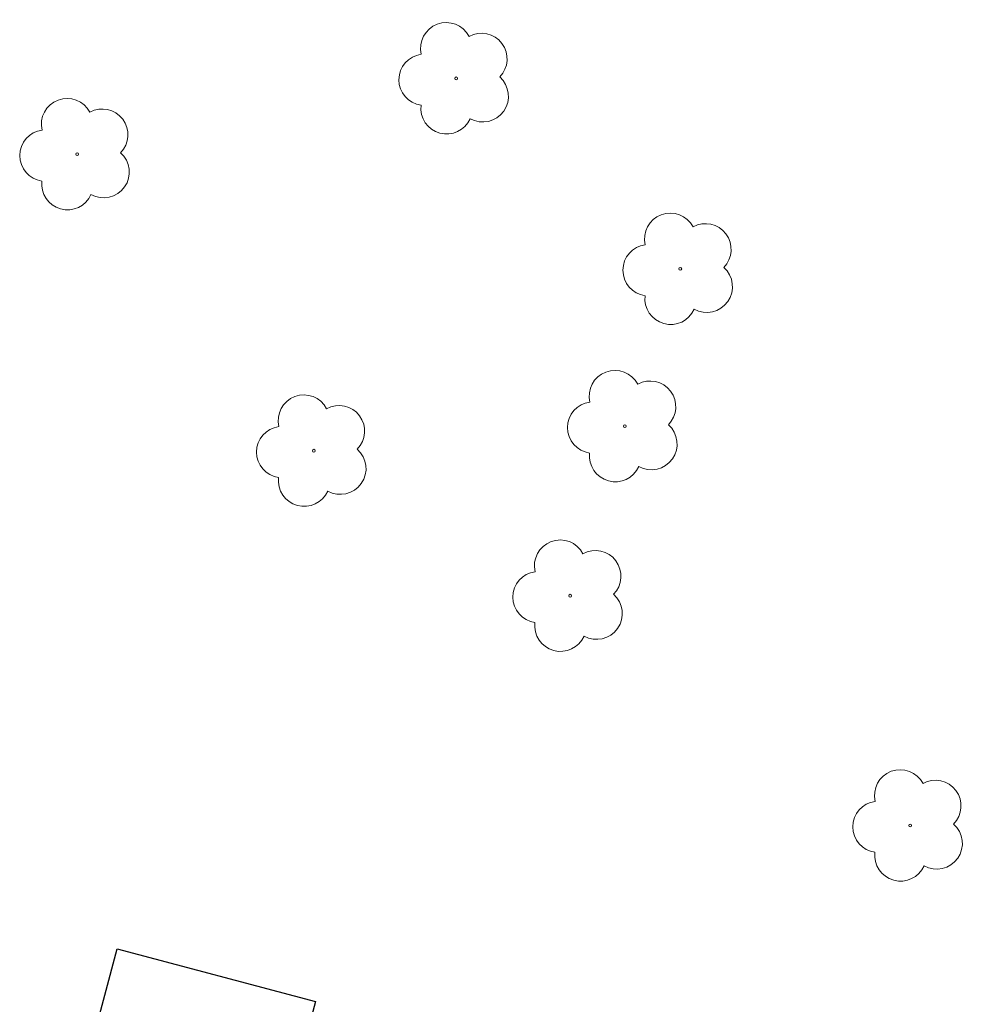
# Model space of a CAD drawing. Units: metres. Extents: x 277307 to 277823, y 1680983 to 1681550.
# Drawn here: x 277429 to 277448, y 1681109 to 1681129 of the extents above; entities that cross this region are included whole.
import ezdxf

# ---------------------------------------------------------------- set-up
doc = ezdxf.new("R2010")
doc.units = ezdxf.units.M
doc.header["$MEASUREMENT"] = 0
doc.layers.add('Arvores_Isoladas', color=7, linetype='Continuous', lineweight=18, true_color=0x00ff33)
doc.layers.add('Edificacoes', color=7, linetype='Continuous', lineweight=30)

# ---------------------------------------------------------------- blocks, each defined once
blk = doc.blocks.new('Arvore')
at = {"layer": 'Arvores_Isoladas'}
blk.add_lwpolyline([(-0.718, 0.493, 0.872324), (-0.722, -0.551, 0.862983), (0.284, -0.827, 0.900105), (0.89, 0.029, 0.863155), (0.262, 0.861, 0.882486)], format="xyb", close=True, dxfattribs=at)
blk.add_circle((0, 0), 0.0286, dxfattribs=at)

msp = doc.modelspace()

# ---------------------------------------------------------------- linework, layer by layer
at = {"layer": 'Edificacoes', "flags": 128}
msp.add_lwpolyline([(277430.69, 1681109.739), (277434.754, 1681108.659), (277433.771, 1681104.958), (277429.707, 1681106.039)], close=True, dxfattribs=at)

# ---------------------------------------------------------------- block references
at = {"layer": 'Arvores_Isoladas'}
for p in [(277437.64, 1681127.581), (277429.873, 1681126.027), (277442.23, 1681123.677), (277441.095, 1681120.451), (277434.723, 1681119.948), (277439.974, 1681116.975), (277446.94, 1681112.266)]:
    msp.add_blockref('Arvore', p, dxfattribs=at)

doc.saveas('drawing.dxf')
